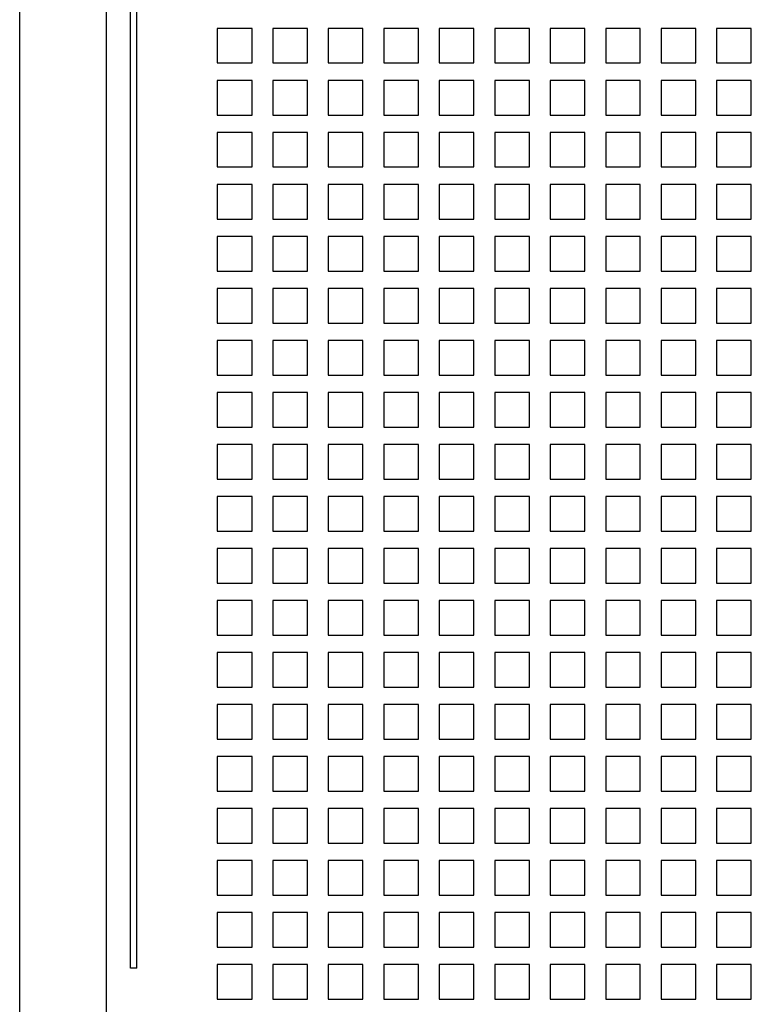
# Model space of a CAD drawing. Units: inches. Extents: x 0 to 34, y -25 to 22.
# Drawn here: x 15 to 15.9, y 6.4 to 7.5 of the extents above; entities that cross this region are included whole.
import ezdxf

# ---------------------------------------------------------------- set-up
doc = ezdxf.new("R2010")
doc.units = ezdxf.units.IN
doc.header["$LTSCALE"] = 1.87
doc.header["$MEASUREMENT"] = 0
doc.layers.get('0').update_dxf_attribs({"linetype": 'CONTINUOUS'})

msp = doc.modelspace()

# ---------------------------------------------------------------- linework, layer by layer
at = {"color": 6, "linetype": 'Continuous'}
for p, q in [((15.02, 4.4902), (15.02, 10.8682)), ((15.1184, 5.2068), (15.1184, 8.6294)), ((15.146, 6.4662), (15.146, 8.4854)), ((15.1529, 6.4662), (15.1529, 8.4854)), ((15.2444, 7.5335), (15.2444, 7.4942)), ((15.2838, 7.5335), (15.2444, 7.5335)), ((15.2838, 7.4942), (15.2838, 7.5335)), ((15.3074, 7.5335), (15.3074, 7.4942)), ((15.3468, 7.5335), (15.3074, 7.5335)), ((15.3468, 7.4942), (15.3468, 7.5335)), ((15.3704, 7.5335), (15.3704, 7.4942)), ((15.4098, 7.5335), (15.3704, 7.5335)), ((15.4098, 7.4942), (15.4098, 7.5335)), ((15.4334, 7.5335), (15.4334, 7.4942)), ((15.4728, 7.5335), (15.4334, 7.5335)), ((15.4728, 7.4942), (15.4728, 7.5335)), ((15.4964, 7.5335), (15.4964, 7.4942)), ((15.5358, 7.5335), (15.4964, 7.5335)), ((15.5358, 7.4942), (15.5358, 7.5335)), ((15.5594, 7.5335), (15.5594, 7.4942)), ((15.5987, 7.5335), (15.5594, 7.5335)), ((15.5987, 7.4942), (15.5987, 7.5335)), ((15.6224, 7.5335), (15.6224, 7.4942)), ((15.6617, 7.5335), (15.6224, 7.5335)), ((15.6617, 7.4942), (15.6617, 7.5335)), ((15.6854, 7.5335), (15.6854, 7.4942)), ((15.7247, 7.5335), (15.6854, 7.5335)), ((15.7247, 7.4942), (15.7247, 7.5335)), ((15.7483, 7.5335), (15.7483, 7.4942)), ((15.7877, 7.5335), (15.7483, 7.5335)), ((15.7877, 7.4942), (15.7877, 7.5335)), ((15.8113, 7.5335), (15.8113, 7.4942)), ((15.8507, 7.5335), (15.8113, 7.5335)), ((15.8507, 7.4942), (15.8507, 7.5335)), ((15.2444, 7.4942), (15.2838, 7.4942)), ((15.3074, 7.4942), (15.3468, 7.4942)), ((15.3704, 7.4942), (15.4098, 7.4942)), ((15.4334, 7.4942), (15.4728, 7.4942)), ((15.4964, 7.4942), (15.5358, 7.4942)), ((15.5594, 7.4942), (15.5987, 7.4942)), ((15.6224, 7.4942), (15.6617, 7.4942)), ((15.6854, 7.4942), (15.7247, 7.4942)), ((15.7483, 7.4942), (15.7877, 7.4942)), ((15.8113, 7.4942), (15.8507, 7.4942)), ((15.2444, 7.4745), (15.2444, 7.4351)), ((15.2838, 7.4745), (15.2444, 7.4745)), ((15.2838, 7.4351), (15.2838, 7.4745)), ((15.3074, 7.4745), (15.3074, 7.4351)), ((15.3468, 7.4745), (15.3074, 7.4745)), ((15.3468, 7.4351), (15.3468, 7.4745)), ((15.3704, 7.4745), (15.3704, 7.4351)), ((15.4098, 7.4745), (15.3704, 7.4745)), ((15.4098, 7.4351), (15.4098, 7.4745)), ((15.4334, 7.4745), (15.4334, 7.4351)), ((15.4728, 7.4745), (15.4334, 7.4745)), ((15.4728, 7.4351), (15.4728, 7.4745)), ((15.4964, 7.4745), (15.4964, 7.4351)), ((15.5358, 7.4745), (15.4964, 7.4745)), ((15.5358, 7.4351), (15.5358, 7.4745)), ((15.5594, 7.4745), (15.5594, 7.4351)), ((15.5987, 7.4745), (15.5594, 7.4745)), ((15.5987, 7.4351), (15.5987, 7.4745)), ((15.6224, 7.4745), (15.6224, 7.4351)), ((15.6617, 7.4745), (15.6224, 7.4745)), ((15.6617, 7.4351), (15.6617, 7.4745)), ((15.6854, 7.4745), (15.6854, 7.4351)), ((15.7247, 7.4745), (15.6854, 7.4745)), ((15.7247, 7.4351), (15.7247, 7.4745)), ((15.7483, 7.4745), (15.7483, 7.4351)), ((15.7877, 7.4745), (15.7483, 7.4745)), ((15.7877, 7.4351), (15.7877, 7.4745)), ((15.8113, 7.4745), (15.8113, 7.4351)), ((15.8507, 7.4745), (15.8113, 7.4745)), ((15.8507, 7.4351), (15.8507, 7.4745)), ((15.2444, 7.4351), (15.2838, 7.4351)), ((15.3074, 7.4351), (15.3468, 7.4351)), ((15.3704, 7.4351), (15.4098, 7.4351)), ((15.4334, 7.4351), (15.4728, 7.4351)), ((15.4964, 7.4351), (15.5358, 7.4351)), ((15.5594, 7.4351), (15.5987, 7.4351)), ((15.6224, 7.4351), (15.6617, 7.4351)), ((15.6854, 7.4351), (15.7247, 7.4351)), ((15.7483, 7.4351), (15.7877, 7.4351)), ((15.8113, 7.4351), (15.8507, 7.4351)), ((15.2444, 7.4154), (15.2444, 7.3761)), ((15.2838, 7.4154), (15.2444, 7.4154)), ((15.2838, 7.3761), (15.2838, 7.4154)), ((15.3074, 7.4154), (15.3074, 7.3761)), ((15.3468, 7.4154), (15.3074, 7.4154)), ((15.3468, 7.3761), (15.3468, 7.4154)), ((15.3704, 7.4154), (15.3704, 7.3761)), ((15.4098, 7.4154), (15.3704, 7.4154)), ((15.4098, 7.3761), (15.4098, 7.4154)), ((15.4334, 7.4154), (15.4334, 7.3761)), ((15.4728, 7.4154), (15.4334, 7.4154)), ((15.4728, 7.3761), (15.4728, 7.4154)), ((15.4964, 7.4154), (15.4964, 7.3761)), ((15.5358, 7.4154), (15.4964, 7.4154)), ((15.5358, 7.3761), (15.5358, 7.4154)), ((15.5594, 7.4154), (15.5594, 7.3761)), ((15.5987, 7.4154), (15.5594, 7.4154)), ((15.5987, 7.3761), (15.5987, 7.4154)), ((15.6224, 7.4154), (15.6224, 7.3761)), ((15.6617, 7.4154), (15.6224, 7.4154)), ((15.6617, 7.3761), (15.6617, 7.4154)), ((15.6854, 7.4154), (15.6854, 7.3761)), ((15.7247, 7.4154), (15.6854, 7.4154)), ((15.7247, 7.3761), (15.7247, 7.4154)), ((15.7483, 7.4154), (15.7483, 7.3761)), ((15.7877, 7.4154), (15.7483, 7.4154)), ((15.7877, 7.3761), (15.7877, 7.4154)), ((15.8113, 7.4154), (15.8113, 7.3761)), ((15.8507, 7.4154), (15.8113, 7.4154)), ((15.8507, 7.3761), (15.8507, 7.4154)), ((15.2444, 7.3761), (15.2838, 7.3761)), ((15.3074, 7.3761), (15.3468, 7.3761)), ((15.3704, 7.3761), (15.4098, 7.3761)), ((15.4334, 7.3761), (15.4728, 7.3761)), ((15.4964, 7.3761), (15.5358, 7.3761)), ((15.5594, 7.3761), (15.5987, 7.3761)), ((15.6224, 7.3761), (15.6617, 7.3761)), ((15.6854, 7.3761), (15.7247, 7.3761)), ((15.7483, 7.3761), (15.7877, 7.3761)), ((15.8113, 7.3761), (15.8507, 7.3761)), ((15.2444, 7.3564), (15.2444, 7.317)), ((15.2838, 7.3564), (15.2444, 7.3564)), ((15.2838, 7.317), (15.2838, 7.3564)), ((15.3074, 7.3564), (15.3074, 7.317)), ((15.3468, 7.3564), (15.3074, 7.3564)), ((15.3468, 7.317), (15.3468, 7.3564)), ((15.3704, 7.3564), (15.3704, 7.317)), ((15.4098, 7.3564), (15.3704, 7.3564)), ((15.4098, 7.317), (15.4098, 7.3564)), ((15.4334, 7.3564), (15.4334, 7.317)), ((15.4728, 7.3564), (15.4334, 7.3564)), ((15.4728, 7.317), (15.4728, 7.3564)), ((15.4964, 7.3564), (15.4964, 7.317)), ((15.5358, 7.3564), (15.4964, 7.3564)), ((15.5358, 7.317), (15.5358, 7.3564)), ((15.5594, 7.3564), (15.5594, 7.317)), ((15.5987, 7.3564), (15.5594, 7.3564)), ((15.5987, 7.317), (15.5987, 7.3564)), ((15.6224, 7.3564), (15.6224, 7.317)), ((15.6617, 7.3564), (15.6224, 7.3564)), ((15.6617, 7.317), (15.6617, 7.3564)), ((15.6854, 7.3564), (15.6854, 7.317)), ((15.7247, 7.3564), (15.6854, 7.3564)), ((15.7247, 7.317), (15.7247, 7.3564)), ((15.7483, 7.3564), (15.7483, 7.317)), ((15.7877, 7.3564), (15.7483, 7.3564)), ((15.7877, 7.317), (15.7877, 7.3564)), ((15.8113, 7.3564), (15.8113, 7.317)), ((15.8507, 7.3564), (15.8113, 7.3564)), ((15.8507, 7.317), (15.8507, 7.3564)), ((15.2444, 7.317), (15.2838, 7.317)), ((15.3074, 7.317), (15.3468, 7.317)), ((15.3704, 7.317), (15.4098, 7.317)), ((15.4334, 7.317), (15.4728, 7.317)), ((15.4964, 7.317), (15.5358, 7.317)), ((15.5594, 7.317), (15.5987, 7.317)), ((15.6224, 7.317), (15.6617, 7.317)), ((15.6854, 7.317), (15.7247, 7.317)), ((15.7483, 7.317), (15.7877, 7.317)), ((15.8113, 7.317), (15.8507, 7.317)), ((15.2444, 7.2973), (15.2444, 7.2579)), ((15.2838, 7.2973), (15.2444, 7.2973)), ((15.2838, 7.2579), (15.2838, 7.2973)), ((15.3074, 7.2973), (15.3074, 7.2579)), ((15.3468, 7.2973), (15.3074, 7.2973)), ((15.3468, 7.2579), (15.3468, 7.2973)), ((15.3704, 7.2973), (15.3704, 7.2579)), ((15.4098, 7.2973), (15.3704, 7.2973)), ((15.4098, 7.2579), (15.4098, 7.2973)), ((15.4334, 7.2973), (15.4334, 7.2579)), ((15.4728, 7.2973), (15.4334, 7.2973)), ((15.4728, 7.2579), (15.4728, 7.2973)), ((15.4964, 7.2973), (15.4964, 7.2579)), ((15.5358, 7.2973), (15.4964, 7.2973)), ((15.5358, 7.2579), (15.5358, 7.2973)), ((15.5594, 7.2973), (15.5594, 7.2579)), ((15.5987, 7.2973), (15.5594, 7.2973)), ((15.5987, 7.2579), (15.5987, 7.2973)), ((15.6224, 7.2973), (15.6224, 7.2579)), ((15.6617, 7.2973), (15.6224, 7.2973)), ((15.6617, 7.2579), (15.6617, 7.2973)), ((15.6854, 7.2973), (15.6854, 7.2579)), ((15.7247, 7.2973), (15.6854, 7.2973)), ((15.7247, 7.2579), (15.7247, 7.2973)), ((15.7483, 7.2973), (15.7483, 7.2579)), ((15.7877, 7.2973), (15.7483, 7.2973)), ((15.7877, 7.2579), (15.7877, 7.2973)), ((15.8113, 7.2973), (15.8113, 7.2579)), ((15.8507, 7.2973), (15.8113, 7.2973)), ((15.8507, 7.2579), (15.8507, 7.2973)), ((15.2444, 7.2579), (15.2838, 7.2579)), ((15.3074, 7.2579), (15.3468, 7.2579)), ((15.3704, 7.2579), (15.4098, 7.2579)), ((15.4334, 7.2579), (15.4728, 7.2579)), ((15.4964, 7.2579), (15.5358, 7.2579)), ((15.5594, 7.2579), (15.5987, 7.2579)), ((15.6224, 7.2579), (15.6617, 7.2579)), ((15.6854, 7.2579), (15.7247, 7.2579)), ((15.7483, 7.2579), (15.7877, 7.2579)), ((15.8113, 7.2579), (15.8507, 7.2579)), ((15.2444, 7.2383), (15.2444, 7.1989)), ((15.2838, 7.2383), (15.2444, 7.2383)), ((15.2838, 7.1989), (15.2838, 7.2383)), ((15.3074, 7.2383), (15.3074, 7.1989)), ((15.3468, 7.2383), (15.3074, 7.2383)), ((15.3468, 7.1989), (15.3468, 7.2383)), ((15.3704, 7.2383), (15.3704, 7.1989)), ((15.4098, 7.2383), (15.3704, 7.2383)), ((15.4098, 7.1989), (15.4098, 7.2383)), ((15.4334, 7.2383), (15.4334, 7.1989)), ((15.4728, 7.2383), (15.4334, 7.2383)), ((15.4728, 7.1989), (15.4728, 7.2383)), ((15.4964, 7.2383), (15.4964, 7.1989)), ((15.5358, 7.2383), (15.4964, 7.2383)), ((15.5358, 7.1989), (15.5358, 7.2383)), ((15.5594, 7.2383), (15.5594, 7.1989)), ((15.5987, 7.2383), (15.5594, 7.2383)), ((15.5987, 7.1989), (15.5987, 7.2383)), ((15.6224, 7.2383), (15.6224, 7.1989)), ((15.6617, 7.2383), (15.6224, 7.2383)), ((15.6617, 7.1989), (15.6617, 7.2383)), ((15.6854, 7.2383), (15.6854, 7.1989)), ((15.7247, 7.2383), (15.6854, 7.2383)), ((15.7247, 7.1989), (15.7247, 7.2383)), ((15.7483, 7.2383), (15.7483, 7.1989)), ((15.7877, 7.2383), (15.7483, 7.2383)), ((15.7877, 7.1989), (15.7877, 7.2383)), ((15.8113, 7.2383), (15.8113, 7.1989)), ((15.8507, 7.2383), (15.8113, 7.2383)), ((15.8507, 7.1989), (15.8507, 7.2383)), ((15.2444, 7.1989), (15.2838, 7.1989)), ((15.3074, 7.1989), (15.3468, 7.1989)), ((15.3704, 7.1989), (15.4098, 7.1989)), ((15.4334, 7.1989), (15.4728, 7.1989)), ((15.4964, 7.1989), (15.5358, 7.1989)), ((15.5594, 7.1989), (15.5987, 7.1989)), ((15.6224, 7.1989), (15.6617, 7.1989)), ((15.6854, 7.1989), (15.7247, 7.1989)), ((15.7483, 7.1989), (15.7877, 7.1989)), ((15.8113, 7.1989), (15.8507, 7.1989)), ((15.2444, 7.1792), (15.2444, 7.1398)), ((15.2838, 7.1792), (15.2444, 7.1792)), ((15.2838, 7.1398), (15.2838, 7.1792)), ((15.3074, 7.1792), (15.3074, 7.1398)), ((15.3468, 7.1792), (15.3074, 7.1792)), ((15.3468, 7.1398), (15.3468, 7.1792)), ((15.3704, 7.1792), (15.3704, 7.1398)), ((15.4098, 7.1792), (15.3704, 7.1792)), ((15.4098, 7.1398), (15.4098, 7.1792)), ((15.4334, 7.1792), (15.4334, 7.1398)), ((15.4728, 7.1792), (15.4334, 7.1792)), ((15.4728, 7.1398), (15.4728, 7.1792)), ((15.4964, 7.1792), (15.4964, 7.1398)), ((15.5358, 7.1792), (15.4964, 7.1792)), ((15.5358, 7.1398), (15.5358, 7.1792)), ((15.5594, 7.1792), (15.5594, 7.1398)), ((15.5987, 7.1792), (15.5594, 7.1792)), ((15.5987, 7.1398), (15.5987, 7.1792)), ((15.6224, 7.1792), (15.6224, 7.1398)), ((15.6617, 7.1792), (15.6224, 7.1792)), ((15.6617, 7.1398), (15.6617, 7.1792)), ((15.6854, 7.1792), (15.6854, 7.1398)), ((15.7247, 7.1792), (15.6854, 7.1792)), ((15.7247, 7.1398), (15.7247, 7.1792)), ((15.7483, 7.1792), (15.7483, 7.1398)), ((15.7877, 7.1792), (15.7483, 7.1792)), ((15.7877, 7.1398), (15.7877, 7.1792)), ((15.8113, 7.1792), (15.8113, 7.1398)), ((15.8507, 7.1792), (15.8113, 7.1792)), ((15.8507, 7.1398), (15.8507, 7.1792)), ((15.2444, 7.1398), (15.2838, 7.1398)), ((15.3074, 7.1398), (15.3468, 7.1398)), ((15.3704, 7.1398), (15.4098, 7.1398)), ((15.4334, 7.1398), (15.4728, 7.1398)), ((15.4964, 7.1398), (15.5358, 7.1398)), ((15.5594, 7.1398), (15.5987, 7.1398)), ((15.6224, 7.1398), (15.6617, 7.1398)), ((15.6854, 7.1398), (15.7247, 7.1398)), ((15.7483, 7.1398), (15.7877, 7.1398)), ((15.8113, 7.1398), (15.8507, 7.1398)), ((15.2444, 7.1201), (15.2444, 7.0808)), ((15.2838, 7.1201), (15.2444, 7.1201)), ((15.2838, 7.0808), (15.2838, 7.1201)), ((15.3074, 7.1201), (15.3074, 7.0808)), ((15.3468, 7.1201), (15.3074, 7.1201)), ((15.3468, 7.0808), (15.3468, 7.1201)), ((15.3704, 7.1201), (15.3704, 7.0808)), ((15.4098, 7.1201), (15.3704, 7.1201)), ((15.4098, 7.0808), (15.4098, 7.1201)), ((15.4334, 7.1201), (15.4334, 7.0808)), ((15.4728, 7.1201), (15.4334, 7.1201)), ((15.4728, 7.0808), (15.4728, 7.1201)), ((15.4964, 7.1201), (15.4964, 7.0808)), ((15.5358, 7.1201), (15.4964, 7.1201)), ((15.5358, 7.0808), (15.5358, 7.1201)), ((15.5594, 7.1201), (15.5594, 7.0808)), ((15.5987, 7.1201), (15.5594, 7.1201)), ((15.5987, 7.0808), (15.5987, 7.1201)), ((15.6224, 7.1201), (15.6224, 7.0808)), ((15.6617, 7.1201), (15.6224, 7.1201)), ((15.6617, 7.0808), (15.6617, 7.1201)), ((15.6854, 7.1201), (15.6854, 7.0808)), ((15.7247, 7.1201), (15.6854, 7.1201)), ((15.7247, 7.0808), (15.7247, 7.1201)), ((15.7483, 7.1201), (15.7483, 7.0808)), ((15.7877, 7.1201), (15.7483, 7.1201)), ((15.7877, 7.0808), (15.7877, 7.1201)), ((15.8113, 7.1201), (15.8113, 7.0808)), ((15.8507, 7.1201), (15.8113, 7.1201)), ((15.8507, 7.0808), (15.8507, 7.1201)), ((15.2444, 7.0808), (15.2838, 7.0808)), ((15.3074, 7.0808), (15.3468, 7.0808)), ((15.3704, 7.0808), (15.4098, 7.0808)), ((15.4334, 7.0808), (15.4728, 7.0808)), ((15.4964, 7.0808), (15.5358, 7.0808)), ((15.5594, 7.0808), (15.5987, 7.0808)), ((15.6224, 7.0808), (15.6617, 7.0808)), ((15.6854, 7.0808), (15.7247, 7.0808)), ((15.7483, 7.0808), (15.7877, 7.0808)), ((15.8113, 7.0808), (15.8507, 7.0808)), ((15.2444, 7.0611), (15.2444, 7.0217)), ((15.2838, 7.0611), (15.2444, 7.0611)), ((15.2838, 7.0217), (15.2838, 7.0611)), ((15.3074, 7.0611), (15.3074, 7.0217)), ((15.3468, 7.0611), (15.3074, 7.0611)), ((15.3468, 7.0217), (15.3468, 7.0611)), ((15.3704, 7.0611), (15.3704, 7.0217)), ((15.4098, 7.0611), (15.3704, 7.0611)), ((15.4098, 7.0217), (15.4098, 7.0611)), ((15.4334, 7.0611), (15.4334, 7.0217)), ((15.4728, 7.0611), (15.4334, 7.0611)), ((15.4728, 7.0217), (15.4728, 7.0611)), ((15.4964, 7.0611), (15.4964, 7.0217)), ((15.5358, 7.0611), (15.4964, 7.0611)), ((15.5358, 7.0217), (15.5358, 7.0611)), ((15.5594, 7.0611), (15.5594, 7.0217)), ((15.5987, 7.0611), (15.5594, 7.0611)), ((15.5987, 7.0217), (15.5987, 7.0611)), ((15.6224, 7.0611), (15.6224, 7.0217)), ((15.6617, 7.0611), (15.6224, 7.0611)), ((15.6617, 7.0217), (15.6617, 7.0611)), ((15.6854, 7.0611), (15.6854, 7.0217)), ((15.7247, 7.0611), (15.6854, 7.0611)), ((15.7247, 7.0217), (15.7247, 7.0611)), ((15.7483, 7.0611), (15.7483, 7.0217)), ((15.7877, 7.0611), (15.7483, 7.0611)), ((15.7877, 7.0217), (15.7877, 7.0611)), ((15.8113, 7.0611), (15.8113, 7.0217)), ((15.8507, 7.0611), (15.8113, 7.0611)), ((15.8507, 7.0217), (15.8507, 7.0611)), ((15.2444, 7.0217), (15.2838, 7.0217)), ((15.3074, 7.0217), (15.3468, 7.0217)), ((15.3704, 7.0217), (15.4098, 7.0217)), ((15.4334, 7.0217), (15.4728, 7.0217)), ((15.4964, 7.0217), (15.5358, 7.0217)), ((15.5594, 7.0217), (15.5987, 7.0217)), ((15.6224, 7.0217), (15.6617, 7.0217)), ((15.6854, 7.0217), (15.7247, 7.0217)), ((15.7483, 7.0217), (15.7877, 7.0217)), ((15.8113, 7.0217), (15.8507, 7.0217)), ((15.2444, 7.002), (15.2444, 6.9627)), ((15.2838, 7.002), (15.2444, 7.002)), ((15.2838, 6.9627), (15.2838, 7.002)), ((15.3074, 7.002), (15.3074, 6.9627)), ((15.3468, 7.002), (15.3074, 7.002)), ((15.3468, 6.9627), (15.3468, 7.002)), ((15.3704, 7.002), (15.3704, 6.9627)), ((15.4098, 7.002), (15.3704, 7.002)), ((15.4098, 6.9627), (15.4098, 7.002)), ((15.4334, 7.002), (15.4334, 6.9627)), ((15.4728, 7.002), (15.4334, 7.002)), ((15.4728, 6.9627), (15.4728, 7.002)), ((15.4964, 7.002), (15.4964, 6.9627)), ((15.5358, 7.002), (15.4964, 7.002)), ((15.5358, 6.9627), (15.5358, 7.002)), ((15.5594, 7.002), (15.5594, 6.9627)), ((15.5987, 7.002), (15.5594, 7.002)), ((15.5987, 6.9627), (15.5987, 7.002)), ((15.6224, 7.002), (15.6224, 6.9627)), ((15.6617, 7.002), (15.6224, 7.002)), ((15.6617, 6.9627), (15.6617, 7.002)), ((15.6854, 7.002), (15.6854, 6.9627)), ((15.7247, 7.002), (15.6854, 7.002)), ((15.7247, 6.9627), (15.7247, 7.002)), ((15.7483, 7.002), (15.7483, 6.9627)), ((15.7877, 7.002), (15.7483, 7.002)), ((15.7877, 6.9627), (15.7877, 7.002)), ((15.8113, 7.002), (15.8113, 6.9627)), ((15.8507, 7.002), (15.8113, 7.002)), ((15.8507, 6.9627), (15.8507, 7.002)), ((15.2444, 6.9627), (15.2838, 6.9627)), ((15.3074, 6.9627), (15.3468, 6.9627)), ((15.3704, 6.9627), (15.4098, 6.9627)), ((15.4334, 6.9627), (15.4728, 6.9627)), ((15.4964, 6.9627), (15.5358, 6.9627)), ((15.5594, 6.9627), (15.5987, 6.9627)), ((15.6224, 6.9627), (15.6617, 6.9627)), ((15.6854, 6.9627), (15.7247, 6.9627)), ((15.7483, 6.9627), (15.7877, 6.9627)), ((15.8113, 6.9627), (15.8507, 6.9627)), ((15.2444, 6.943), (15.2444, 6.9036)), ((15.2838, 6.943), (15.2444, 6.943)), ((15.2838, 6.9036), (15.2838, 6.943)), ((15.3074, 6.943), (15.3074, 6.9036)), ((15.3468, 6.943), (15.3074, 6.943)), ((15.3468, 6.9036), (15.3468, 6.943)), ((15.3704, 6.943), (15.3704, 6.9036)), ((15.4098, 6.943), (15.3704, 6.943)), ((15.4098, 6.9036), (15.4098, 6.943)), ((15.4334, 6.943), (15.4334, 6.9036)), ((15.4728, 6.943), (15.4334, 6.943)), ((15.4728, 6.9036), (15.4728, 6.943)), ((15.4964, 6.943), (15.4964, 6.9036)), ((15.5358, 6.943), (15.4964, 6.943)), ((15.5358, 6.9036), (15.5358, 6.943)), ((15.5594, 6.943), (15.5594, 6.9036)), ((15.5987, 6.943), (15.5594, 6.943)), ((15.5987, 6.9036), (15.5987, 6.943)), ((15.6224, 6.943), (15.6224, 6.9036)), ((15.6617, 6.943), (15.6224, 6.943)), ((15.6617, 6.9036), (15.6617, 6.943)), ((15.6854, 6.943), (15.6854, 6.9036)), ((15.7247, 6.943), (15.6854, 6.943)), ((15.7247, 6.9036), (15.7247, 6.943)), ((15.7483, 6.943), (15.7483, 6.9036)), ((15.7877, 6.943), (15.7483, 6.943)), ((15.7877, 6.9036), (15.7877, 6.943)), ((15.8113, 6.943), (15.8113, 6.9036)), ((15.8507, 6.943), (15.8113, 6.943)), ((15.8507, 6.9036), (15.8507, 6.943)), ((15.2444, 6.9036), (15.2838, 6.9036)), ((15.3074, 6.9036), (15.3468, 6.9036)), ((15.3704, 6.9036), (15.4098, 6.9036)), ((15.4334, 6.9036), (15.4728, 6.9036)), ((15.4964, 6.9036), (15.5358, 6.9036)), ((15.5594, 6.9036), (15.5987, 6.9036)), ((15.6224, 6.9036), (15.6617, 6.9036)), ((15.6854, 6.9036), (15.7247, 6.9036)), ((15.7483, 6.9036), (15.7877, 6.9036)), ((15.8113, 6.9036), (15.8507, 6.9036)), ((15.2444, 6.8839), (15.2444, 6.8446)), ((15.2838, 6.8839), (15.2444, 6.8839)), ((15.2838, 6.8446), (15.2838, 6.8839)), ((15.3074, 6.8839), (15.3074, 6.8446)), ((15.3468, 6.8839), (15.3074, 6.8839)), ((15.3468, 6.8446), (15.3468, 6.8839)), ((15.3704, 6.8839), (15.3704, 6.8446)), ((15.4098, 6.8839), (15.3704, 6.8839)), ((15.4098, 6.8446), (15.4098, 6.8839)), ((15.4334, 6.8839), (15.4334, 6.8446)), ((15.4728, 6.8839), (15.4334, 6.8839)), ((15.4728, 6.8446), (15.4728, 6.8839)), ((15.4964, 6.8839), (15.4964, 6.8446)), ((15.5358, 6.8839), (15.4964, 6.8839)), ((15.5358, 6.8446), (15.5358, 6.8839)), ((15.5594, 6.8839), (15.5594, 6.8446)), ((15.5987, 6.8839), (15.5594, 6.8839)), ((15.5987, 6.8446), (15.5987, 6.8839)), ((15.6224, 6.8839), (15.6224, 6.8446)), ((15.6617, 6.8839), (15.6224, 6.8839)), ((15.6617, 6.8446), (15.6617, 6.8839)), ((15.6854, 6.8839), (15.6854, 6.8446)), ((15.7247, 6.8839), (15.6854, 6.8839)), ((15.7247, 6.8446), (15.7247, 6.8839)), ((15.7483, 6.8839), (15.7483, 6.8446)), ((15.7877, 6.8839), (15.7483, 6.8839)), ((15.7877, 6.8446), (15.7877, 6.8839)), ((15.8113, 6.8839), (15.8113, 6.8446)), ((15.8507, 6.8839), (15.8113, 6.8839)), ((15.8507, 6.8446), (15.8507, 6.8839)), ((15.2444, 6.8446), (15.2838, 6.8446)), ((15.3074, 6.8446), (15.3468, 6.8446)), ((15.3704, 6.8446), (15.4098, 6.8446)), ((15.4334, 6.8446), (15.4728, 6.8446)), ((15.4964, 6.8446), (15.5358, 6.8446)), ((15.5594, 6.8446), (15.5987, 6.8446)), ((15.6224, 6.8446), (15.6617, 6.8446)), ((15.6854, 6.8446), (15.7247, 6.8446)), ((15.7483, 6.8446), (15.7877, 6.8446)), ((15.8113, 6.8446), (15.8507, 6.8446)), ((15.2444, 6.8249), (15.2444, 6.7855)), ((15.2838, 6.8249), (15.2444, 6.8249)), ((15.2838, 6.7855), (15.2838, 6.8249)), ((15.3074, 6.8249), (15.3074, 6.7855)), ((15.3468, 6.8249), (15.3074, 6.8249)), ((15.3468, 6.7855), (15.3468, 6.8249)), ((15.3704, 6.8249), (15.3704, 6.7855)), ((15.4098, 6.8249), (15.3704, 6.8249)), ((15.4098, 6.7855), (15.4098, 6.8249)), ((15.4334, 6.8249), (15.4334, 6.7855)), ((15.4728, 6.8249), (15.4334, 6.8249)), ((15.4728, 6.7855), (15.4728, 6.8249)), ((15.4964, 6.8249), (15.4964, 6.7855)), ((15.5358, 6.8249), (15.4964, 6.8249)), ((15.5358, 6.7855), (15.5358, 6.8249)), ((15.5594, 6.8249), (15.5594, 6.7855)), ((15.5987, 6.8249), (15.5594, 6.8249)), ((15.5987, 6.7855), (15.5987, 6.8249)), ((15.6224, 6.8249), (15.6224, 6.7855)), ((15.6617, 6.8249), (15.6224, 6.8249)), ((15.6617, 6.7855), (15.6617, 6.8249)), ((15.6854, 6.8249), (15.6854, 6.7855)), ((15.7247, 6.8249), (15.6854, 6.8249)), ((15.7247, 6.7855), (15.7247, 6.8249)), ((15.7483, 6.8249), (15.7483, 6.7855)), ((15.7877, 6.8249), (15.7483, 6.8249)), ((15.7877, 6.7855), (15.7877, 6.8249)), ((15.8113, 6.8249), (15.8113, 6.7855)), ((15.8507, 6.8249), (15.8113, 6.8249)), ((15.8507, 6.7855), (15.8507, 6.8249)), ((15.2444, 6.7855), (15.2838, 6.7855)), ((15.3074, 6.7855), (15.3468, 6.7855)), ((15.3704, 6.7855), (15.4098, 6.7855)), ((15.4334, 6.7855), (15.4728, 6.7855)), ((15.4964, 6.7855), (15.5358, 6.7855)), ((15.5594, 6.7855), (15.5987, 6.7855)), ((15.6224, 6.7855), (15.6617, 6.7855)), ((15.6854, 6.7855), (15.7247, 6.7855)), ((15.7483, 6.7855), (15.7877, 6.7855)), ((15.8113, 6.7855), (15.8507, 6.7855)), ((15.2444, 6.7658), (15.2444, 6.7264)), ((15.2838, 6.7658), (15.2444, 6.7658)), ((15.2838, 6.7264), (15.2838, 6.7658)), ((15.3074, 6.7658), (15.3074, 6.7264)), ((15.3468, 6.7658), (15.3074, 6.7658)), ((15.3468, 6.7264), (15.3468, 6.7658)), ((15.3704, 6.7658), (15.3704, 6.7264)), ((15.4098, 6.7658), (15.3704, 6.7658)), ((15.4098, 6.7264), (15.4098, 6.7658)), ((15.4334, 6.7658), (15.4334, 6.7264)), ((15.4728, 6.7658), (15.4334, 6.7658)), ((15.4728, 6.7264), (15.4728, 6.7658)), ((15.4964, 6.7658), (15.4964, 6.7264)), ((15.5358, 6.7658), (15.4964, 6.7658)), ((15.5358, 6.7264), (15.5358, 6.7658)), ((15.5594, 6.7658), (15.5594, 6.7264)), ((15.5987, 6.7658), (15.5594, 6.7658)), ((15.5987, 6.7264), (15.5987, 6.7658)), ((15.6224, 6.7658), (15.6224, 6.7264)), ((15.6617, 6.7658), (15.6224, 6.7658)), ((15.6617, 6.7264), (15.6617, 6.7658)), ((15.6854, 6.7658), (15.6854, 6.7264)), ((15.7247, 6.7658), (15.6854, 6.7658)), ((15.7247, 6.7264), (15.7247, 6.7658)), ((15.7483, 6.7658), (15.7483, 6.7264)), ((15.7877, 6.7658), (15.7483, 6.7658)), ((15.7877, 6.7264), (15.7877, 6.7658)), ((15.8113, 6.7658), (15.8113, 6.7264)), ((15.8507, 6.7658), (15.8113, 6.7658)), ((15.8507, 6.7264), (15.8507, 6.7658)), ((15.2444, 6.7264), (15.2838, 6.7264)), ((15.3074, 6.7264), (15.3468, 6.7264)), ((15.3704, 6.7264), (15.4098, 6.7264)), ((15.4334, 6.7264), (15.4728, 6.7264)), ((15.4964, 6.7264), (15.5358, 6.7264)), ((15.5594, 6.7264), (15.5987, 6.7264)), ((15.6224, 6.7264), (15.6617, 6.7264)), ((15.6854, 6.7264), (15.7247, 6.7264)), ((15.7483, 6.7264), (15.7877, 6.7264)), ((15.8113, 6.7264), (15.8507, 6.7264)), ((15.2444, 6.7068), (15.2444, 6.6674)), ((15.2838, 6.7068), (15.2444, 6.7068)), ((15.2838, 6.6674), (15.2838, 6.7068)), ((15.3074, 6.7068), (15.3074, 6.6674)), ((15.3468, 6.7068), (15.3074, 6.7068)), ((15.3468, 6.6674), (15.3468, 6.7068)), ((15.3704, 6.7068), (15.3704, 6.6674)), ((15.4098, 6.7068), (15.3704, 6.7068)), ((15.4098, 6.6674), (15.4098, 6.7068)), ((15.4334, 6.7068), (15.4334, 6.6674)), ((15.4728, 6.7068), (15.4334, 6.7068)), ((15.4728, 6.6674), (15.4728, 6.7068)), ((15.4964, 6.7068), (15.4964, 6.6674)), ((15.5358, 6.7068), (15.4964, 6.7068)), ((15.5358, 6.6674), (15.5358, 6.7068)), ((15.5594, 6.7068), (15.5594, 6.6674)), ((15.5987, 6.7068), (15.5594, 6.7068)), ((15.5987, 6.6674), (15.5987, 6.7068)), ((15.6224, 6.7068), (15.6224, 6.6674)), ((15.6617, 6.7068), (15.6224, 6.7068)), ((15.6617, 6.6674), (15.6617, 6.7068)), ((15.6854, 6.7068), (15.6854, 6.6674)), ((15.7247, 6.7068), (15.6854, 6.7068)), ((15.7247, 6.6674), (15.7247, 6.7068)), ((15.7483, 6.7068), (15.7483, 6.6674)), ((15.7877, 6.7068), (15.7483, 6.7068)), ((15.7877, 6.6674), (15.7877, 6.7068)), ((15.8113, 6.7068), (15.8113, 6.6674)), ((15.8507, 6.7068), (15.8113, 6.7068)), ((15.8507, 6.6674), (15.8507, 6.7068)), ((15.2444, 6.6674), (15.2838, 6.6674)), ((15.3074, 6.6674), (15.3468, 6.6674)), ((15.3704, 6.6674), (15.4098, 6.6674)), ((15.4334, 6.6674), (15.4728, 6.6674)), ((15.4964, 6.6674), (15.5358, 6.6674)), ((15.5594, 6.6674), (15.5987, 6.6674)), ((15.6224, 6.6674), (15.6617, 6.6674)), ((15.6854, 6.6674), (15.7247, 6.6674)), ((15.7483, 6.6674), (15.7877, 6.6674)), ((15.8113, 6.6674), (15.8507, 6.6674)), ((15.2444, 6.6477), (15.2444, 6.6083)), ((15.2838, 6.6477), (15.2444, 6.6477)), ((15.2838, 6.6083), (15.2838, 6.6477)), ((15.3074, 6.6477), (15.3074, 6.6083)), ((15.3468, 6.6477), (15.3074, 6.6477)), ((15.3468, 6.6083), (15.3468, 6.6477)), ((15.3704, 6.6477), (15.3704, 6.6083)), ((15.4098, 6.6477), (15.3704, 6.6477)), ((15.4098, 6.6083), (15.4098, 6.6477)), ((15.4334, 6.6477), (15.4334, 6.6083)), ((15.4728, 6.6477), (15.4334, 6.6477)), ((15.4728, 6.6083), (15.4728, 6.6477)), ((15.4964, 6.6477), (15.4964, 6.6083)), ((15.5358, 6.6477), (15.4964, 6.6477)), ((15.5358, 6.6083), (15.5358, 6.6477)), ((15.5594, 6.6477), (15.5594, 6.6083)), ((15.5987, 6.6477), (15.5594, 6.6477)), ((15.5987, 6.6083), (15.5987, 6.6477)), ((15.6224, 6.6477), (15.6224, 6.6083)), ((15.6617, 6.6477), (15.6224, 6.6477)), ((15.6617, 6.6083), (15.6617, 6.6477)), ((15.6854, 6.6477), (15.6854, 6.6083)), ((15.7247, 6.6477), (15.6854, 6.6477)), ((15.7247, 6.6083), (15.7247, 6.6477)), ((15.7483, 6.6477), (15.7483, 6.6083)), ((15.7877, 6.6477), (15.7483, 6.6477)), ((15.7877, 6.6083), (15.7877, 6.6477)), ((15.8113, 6.6477), (15.8113, 6.6083)), ((15.8507, 6.6477), (15.8113, 6.6477)), ((15.8507, 6.6083), (15.8507, 6.6477)), ((15.2444, 6.6083), (15.2838, 6.6083)), ((15.3074, 6.6083), (15.3468, 6.6083)), ((15.3704, 6.6083), (15.4098, 6.6083)), ((15.4334, 6.6083), (15.4728, 6.6083)), ((15.4964, 6.6083), (15.5358, 6.6083)), ((15.5594, 6.6083), (15.5987, 6.6083)), ((15.6224, 6.6083), (15.6617, 6.6083)), ((15.6854, 6.6083), (15.7247, 6.6083)), ((15.7483, 6.6083), (15.7877, 6.6083)), ((15.8113, 6.6083), (15.8507, 6.6083)), ((15.2444, 6.5887), (15.2444, 6.5493)), ((15.2838, 6.5887), (15.2444, 6.5887)), ((15.2838, 6.5493), (15.2838, 6.5887)), ((15.3074, 6.5887), (15.3074, 6.5493)), ((15.3468, 6.5887), (15.3074, 6.5887)), ((15.3468, 6.5493), (15.3468, 6.5887)), ((15.3704, 6.5887), (15.3704, 6.5493)), ((15.4098, 6.5887), (15.3704, 6.5887)), ((15.4098, 6.5493), (15.4098, 6.5887)), ((15.4334, 6.5887), (15.4334, 6.5493)), ((15.4728, 6.5887), (15.4334, 6.5887)), ((15.4728, 6.5493), (15.4728, 6.5887)), ((15.4964, 6.5887), (15.4964, 6.5493)), ((15.5358, 6.5887), (15.4964, 6.5887)), ((15.5358, 6.5493), (15.5358, 6.5887)), ((15.5594, 6.5887), (15.5594, 6.5493)), ((15.5987, 6.5887), (15.5594, 6.5887)), ((15.5987, 6.5493), (15.5987, 6.5887)), ((15.6224, 6.5887), (15.6224, 6.5493)), ((15.6617, 6.5887), (15.6224, 6.5887)), ((15.6617, 6.5493), (15.6617, 6.5887)), ((15.6854, 6.5887), (15.6854, 6.5493)), ((15.7247, 6.5887), (15.6854, 6.5887)), ((15.7247, 6.5493), (15.7247, 6.5887)), ((15.7483, 6.5887), (15.7483, 6.5493)), ((15.7877, 6.5887), (15.7483, 6.5887)), ((15.7877, 6.5493), (15.7877, 6.5887)), ((15.8113, 6.5887), (15.8113, 6.5493)), ((15.8507, 6.5887), (15.8113, 6.5887)), ((15.8507, 6.5493), (15.8507, 6.5887)), ((15.2444, 6.5493), (15.2838, 6.5493)), ((15.3074, 6.5493), (15.3468, 6.5493)), ((15.3704, 6.5493), (15.4098, 6.5493)), ((15.4334, 6.5493), (15.4728, 6.5493)), ((15.4964, 6.5493), (15.5358, 6.5493)), ((15.5594, 6.5493), (15.5987, 6.5493)), ((15.6224, 6.5493), (15.6617, 6.5493)), ((15.6854, 6.5493), (15.7247, 6.5493)), ((15.7483, 6.5493), (15.7877, 6.5493)), ((15.8113, 6.5493), (15.8507, 6.5493)), ((15.2444, 6.5296), (15.2444, 6.4902)), ((15.2838, 6.5296), (15.2444, 6.5296)), ((15.2838, 6.4902), (15.2838, 6.5296)), ((15.3074, 6.5296), (15.3074, 6.4902)), ((15.3468, 6.5296), (15.3074, 6.5296)), ((15.3468, 6.4902), (15.3468, 6.5296)), ((15.3704, 6.5296), (15.3704, 6.4902)), ((15.4098, 6.5296), (15.3704, 6.5296)), ((15.4098, 6.4902), (15.4098, 6.5296)), ((15.4334, 6.5296), (15.4334, 6.4902)), ((15.4728, 6.5296), (15.4334, 6.5296)), ((15.4728, 6.4902), (15.4728, 6.5296)), ((15.4964, 6.5296), (15.4964, 6.4902)), ((15.5358, 6.5296), (15.4964, 6.5296)), ((15.5358, 6.4902), (15.5358, 6.5296)), ((15.5594, 6.5296), (15.5594, 6.4902)), ((15.5987, 6.5296), (15.5594, 6.5296)), ((15.5987, 6.4902), (15.5987, 6.5296)), ((15.6224, 6.5296), (15.6224, 6.4902)), ((15.6617, 6.5296), (15.6224, 6.5296)), ((15.6617, 6.4902), (15.6617, 6.5296)), ((15.6854, 6.5296), (15.6854, 6.4902)), ((15.7247, 6.5296), (15.6854, 6.5296)), ((15.7247, 6.4902), (15.7247, 6.5296)), ((15.7483, 6.5296), (15.7483, 6.4902)), ((15.7877, 6.5296), (15.7483, 6.5296)), ((15.7877, 6.4902), (15.7877, 6.5296)), ((15.8113, 6.5296), (15.8113, 6.4902)), ((15.8507, 6.5296), (15.8113, 6.5296)), ((15.8507, 6.4902), (15.8507, 6.5296)), ((15.2444, 6.4902), (15.2838, 6.4902)), ((15.3074, 6.4902), (15.3468, 6.4902)), ((15.3704, 6.4902), (15.4098, 6.4902)), ((15.4334, 6.4902), (15.4728, 6.4902)), ((15.4964, 6.4902), (15.5358, 6.4902)), ((15.5594, 6.4902), (15.5987, 6.4902)), ((15.6224, 6.4902), (15.6617, 6.4902)), ((15.6854, 6.4902), (15.7247, 6.4902)), ((15.7483, 6.4902), (15.7877, 6.4902)), ((15.8113, 6.4902), (15.8507, 6.4902)), ((15.1529, 6.4662), (15.146, 6.4662)), ((15.2444, 6.4705), (15.2444, 6.4312)), ((15.2838, 6.4705), (15.2444, 6.4705)), ((15.2838, 6.4312), (15.2838, 6.4705)), ((15.3074, 6.4705), (15.3074, 6.4312)), ((15.3468, 6.4705), (15.3074, 6.4705)), ((15.3468, 6.4312), (15.3468, 6.4705)), ((15.3704, 6.4705), (15.3704, 6.4312)), ((15.4098, 6.4705), (15.3704, 6.4705)), ((15.4098, 6.4312), (15.4098, 6.4705)), ((15.4334, 6.4705), (15.4334, 6.4312)), ((15.4728, 6.4705), (15.4334, 6.4705)), ((15.4728, 6.4312), (15.4728, 6.4705)), ((15.4964, 6.4705), (15.4964, 6.4312)), ((15.5358, 6.4705), (15.4964, 6.4705)), ((15.5358, 6.4312), (15.5358, 6.4705)), ((15.5594, 6.4705), (15.5594, 6.4312)), ((15.5987, 6.4705), (15.5594, 6.4705)), ((15.5987, 6.4312), (15.5987, 6.4705)), ((15.6224, 6.4705), (15.6224, 6.4312)), ((15.6617, 6.4705), (15.6224, 6.4705)), ((15.6617, 6.4312), (15.6617, 6.4705)), ((15.6854, 6.4705), (15.6854, 6.4312)), ((15.7247, 6.4705), (15.6854, 6.4705)), ((15.7247, 6.4312), (15.7247, 6.4705)), ((15.7483, 6.4705), (15.7483, 6.4312)), ((15.7877, 6.4705), (15.7483, 6.4705)), ((15.7877, 6.4312), (15.7877, 6.4705)), ((15.8113, 6.4705), (15.8113, 6.4312)), ((15.8507, 6.4705), (15.8113, 6.4705)), ((15.8507, 6.4312), (15.8507, 6.4705)), ((15.2444, 6.4312), (15.2838, 6.4312)), ((15.3074, 6.4312), (15.3468, 6.4312)), ((15.3704, 6.4312), (15.4098, 6.4312)), ((15.4334, 6.4312), (15.4728, 6.4312)), ((15.4964, 6.4312), (15.5358, 6.4312)), ((15.5594, 6.4312), (15.5987, 6.4312)), ((15.6224, 6.4312), (15.6617, 6.4312)), ((15.6854, 6.4312), (15.7247, 6.4312)), ((15.7483, 6.4312), (15.7877, 6.4312)), ((15.8113, 6.4312), (15.8507, 6.4312))]:
    msp.add_line(p, q, dxfattribs=at)

doc.saveas('drawing.dxf')
